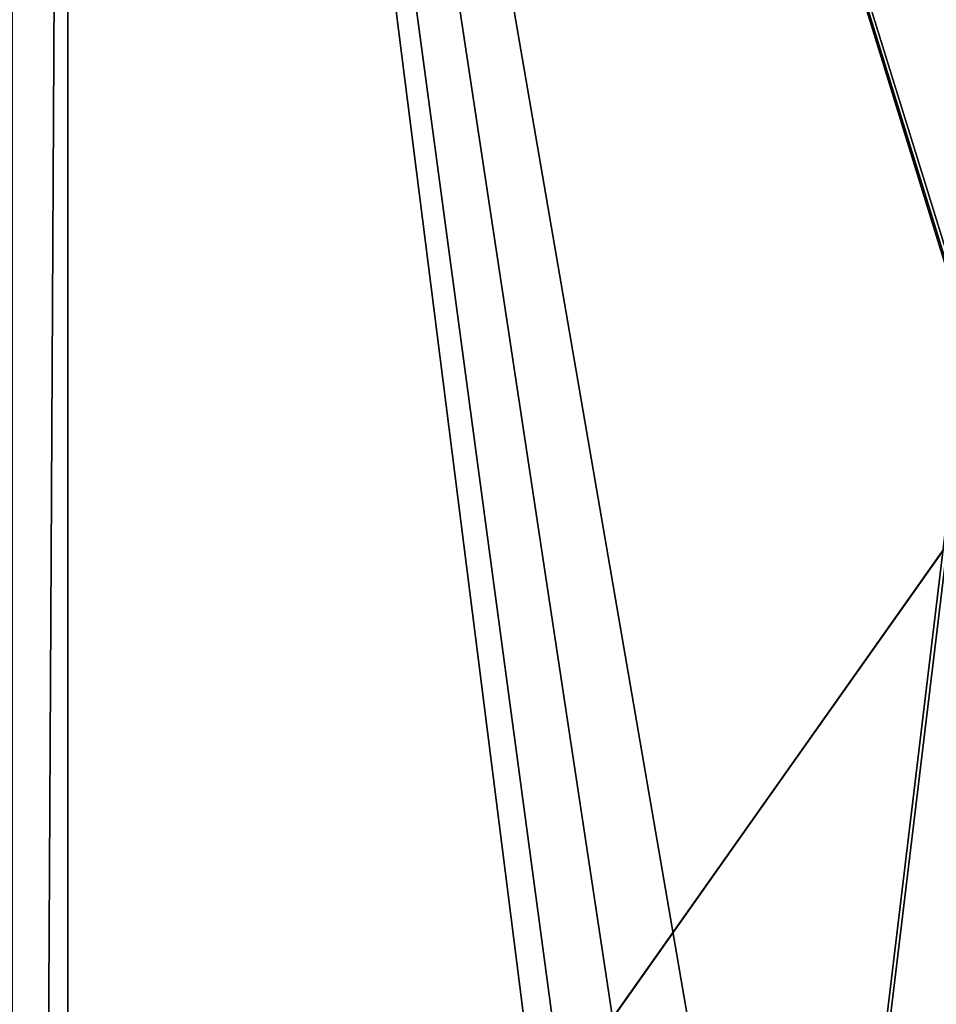
# Model space of a CAD drawing. Units: inches. Extents: x 64 to 322, y -46 to 176.
# Drawn here: x 96 to 114, y 107 to 126 of the extents above; entities that cross this region are included whole.
import ezdxf

# ---------------------------------------------------------------- set-up
doc = ezdxf.new("R2010")
doc.units = ezdxf.units.IN
doc.header["$MEASUREMENT"] = 0
doc.layers.add('969', color=7, linetype='Continuous')

msp = doc.modelspace()

# ---------------------------------------------------------------- linework, layer by layer
at = {"layer": '969', "color": 253, "linetype": 'Continuous', "true_color": 0x999999}
for points in [[(97.046, -24.45, 58.253), (97.046, 175.55, 58.253), (95.293, 175.55, 57.782), (97.046, -24.45, 58.253)], [(97.046, -24.45, 58.253), (95.293, 175.55, 57.782), (95.293, -24.45, 57.782), (97.046, -24.45, 58.253)], [(97.046, 175.55, 56.253), (97.046, -24.45, 56.253), (95.985, -24.45, 55.814), (97.046, 175.55, 56.253)], [(95.985, 175.55, 55.814), (97.046, 175.55, 56.253), (95.985, -24.45, 55.814), (95.985, 175.55, 55.814)], [(97.046, 175.55, 56.253), (288.046, 175.55, 56.253), (267.308, 122.306, 56.253), (97.046, 175.55, 56.253)], [(97.046, -24.45, 56.253), (97.046, 175.55, 56.253), (115.046, 33.55, 56.253), (97.046, -24.45, 56.253)], [(264.568, 123.05, 56.253), (97.046, 175.55, 56.253), (267.308, 122.306, 56.253), (264.568, 123.05, 56.253)], [(97.046, 175.55, 56.253), (264.568, 123.05, 56.253), (120.568, 123.05, 56.253), (97.046, 175.55, 56.253)], [(115.046, 33.55, 56.253), (97.046, 175.55, 56.253), (115.797, 36.324, 56.253), (115.046, 33.55, 56.253)], [(115.797, 36.324, 56.253), (97.046, 175.55, 56.253), (117.822, 38.328, 56.253), (115.797, 36.324, 56.253)], [(117.822, 38.328, 56.253), (97.046, 175.55, 56.253), (120.568, 39.05, 56.253), (117.822, 38.328, 56.253)], [(120.568, 39.05, 56.253), (97.046, 175.55, 56.253), (115.787, 114.794, 56.253), (120.568, 39.05, 56.253)], [(115.787, 114.794, 56.253), (97.046, 175.55, 56.253), (115.046, 117.55, 56.253), (115.787, 114.794, 56.253)], [(115.046, 117.55, 56.253), (97.046, 175.55, 56.253), (115.797, 120.324, 56.253), (115.046, 117.55, 56.253)], [(115.797, 120.324, 56.253), (97.046, 175.55, 56.253), (117.822, 122.328, 56.253), (115.797, 120.324, 56.253)], [(117.822, 122.328, 56.253), (97.046, 175.55, 56.253), (120.568, 123.05, 56.253), (117.822, 122.328, 56.253)], [(288.046, 175.55, 58.253), (97.046, 175.55, 58.253), (118.056, 123.554, 58.253), (288.046, 175.55, 58.253)], [(97.046, 175.55, 58.253), (97.046, -24.45, 58.253), (114.358, 119.538, 58.253), (97.046, 175.55, 58.253)], [(118.056, 123.554, 58.253), (97.046, 175.55, 58.253), (115.765, 121.953, 58.253), (118.056, 123.554, 58.253)], [(115.765, 121.953, 58.253), (97.046, 175.55, 58.253), (114.358, 119.538, 58.253), (115.765, 121.953, 58.253)], [(114.358, 119.538, 58.253), (97.046, -24.45, 58.253), (114.096, 116.748, 58.253), (114.358, 119.538, 58.253)], [(107.097, 105.821, 129.003), (114.969, 116.976, 129.003), (277.945, 105.903, 129.003), (107.097, 105.821, 129.003)], [(107.097, 105.821, 129.003), (107.147, 105.903, 137.003), (114.969, 116.976, 129.003), (107.097, 105.821, 129.003)], [(115.024, 117.044, 137.003), (107.147, 105.903, 137.003), (270.123, 116.976, 137.003), (115.024, 117.044, 137.003)], [(107.147, 105.903, 137.003), (115.024, 117.044, 137.003), (114.969, 116.976, 129.003), (107.147, 105.903, 137.003)], [(270.123, 116.976, 137.003), (107.147, 105.903, 137.003), (277.995, 105.821, 137.003), (270.123, 116.976, 137.003)], [(114.096, 116.748, 58.253), (97.046, -24.45, 58.253), (115.046, 114.086, 58.253), (114.096, 116.748, 58.253)], [(115.046, 114.086, 58.253), (97.046, -24.45, 58.253), (114.096, 34.352, 58.253), (115.046, 114.086, 58.253)]]:
    msp.add_3dface(points, dxfattribs=at)

doc.saveas('drawing.dxf')
